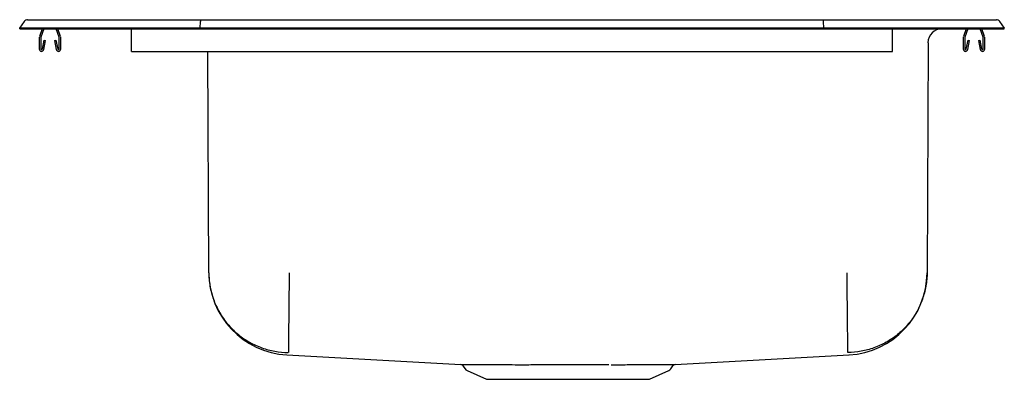
# Model space of a CAD drawing. Extents: x -11 to 11, y -4 to 4.
import ezdxf

# ---------------------------------------------------------------- set-up
doc = ezdxf.new("R2010")
doc.units = 0
doc.header["$MEASUREMENT"] = 0
doc.layers.get('0').update_dxf_attribs({"linetype": 'CONTINUOUS'})

msp = doc.modelspace()

# ---------------------------------------------------------------- linework, layer by layer
at = {"color": 7, "linetype": 'CONTINUOUS'}
for p, q in [((-11, 3.827), (-10.896, 3.975)), ((-10.822, 4.013), (-10.666, 4.013)), ((-10.666, 4.013), (-10.482, 4.013)), ((-10.482, 4.013), (-6.961, 4.013)), ((-6.965, 3.827), (-6.963, 3.975)), ((-6.961, 4.013), (6.961, 4.013)), ((6.961, 4.013), (10.482, 4.013)), ((6.965, 3.827), (6.963, 3.975)), ((10.482, 4.013), (10.666, 4.013)), ((10.666, 4.013), (10.822, 4.013)), ((10.896, 3.975), (11, 3.827)), ((-11, 3.811), (-11, 3.827)), ((-10.844, 3.827), (-11, 3.827)), ((-11, 3.811), (-10.844, 3.811)), ((-10.49, 3.827), (-10.844, 3.827)), ((-10.844, 3.811), (-10.49, 3.811)), ((-10.498, 3.811), (-10.559, 3.635)), ((-10.461, 3.811), (-10.526, 3.623)), ((-6.965, 3.827), (-10.49, 3.827)), ((-10.49, 3.811), (-6.965, 3.811)), ((-10.119, 3.623), (-10.184, 3.811)), ((-10.086, 3.635), (-10.147, 3.811)), ((-8.5, 3.635), (-8.5, 3.811)), ((6.965, 3.827), (-6.965, 3.827)), ((-6.965, 3.811), (-6.965, 3.827)), ((-6.965, 3.811), (6.965, 3.811)), ((6.965, 3.811), (6.965, 3.827)), ((10.49, 3.827), (6.965, 3.827)), ((6.965, 3.811), (10.49, 3.811)), ((8.5, 3.811), (9.607, 3.811)), ((8.5, 3.635), (8.5, 3.811)), ((9.607, 3.811), (9.607, 3.811)), ((10.147, 3.811), (10.086, 3.635)), ((10.184, 3.811), (10.119, 3.623)), ((10.526, 3.623), (10.461, 3.811)), ((10.844, 3.827), (10.49, 3.827)), ((10.49, 3.811), (10.844, 3.811)), ((10.559, 3.635), (10.498, 3.811)), ((11, 3.827), (10.844, 3.827)), ((10.844, 3.811), (11, 3.811)), ((11, 3.811), (11, 3.827)), ((-10.562, 3.613), (-10.562, 3.359)), ((-10.527, 3.613), (-10.527, 3.359)), ((-10.494, 3.356), (-10.456, 3.554)), ((-10.459, 3.35), (-10.422, 3.548)), ((-10.456, 3.554), (-10.422, 3.548)), ((-10.223, 3.548), (-10.189, 3.554)), ((-10.223, 3.548), (-10.186, 3.35)), ((-10.189, 3.554), (-10.151, 3.356)), ((-10.117, 3.359), (-10.117, 3.613)), ((-10.082, 3.359), (-10.082, 3.613)), ((-8.5, 3.613), (-8.5, 3.635)), ((-8.5, 3.359), (-8.5, 3.613)), ((8.5, 3.613), (8.5, 3.635)), ((8.5, 3.359), (8.5, 3.613)), ((10.082, 3.613), (10.082, 3.359)), ((10.117, 3.613), (10.117, 3.359)), ((10.151, 3.356), (10.189, 3.554)), ((10.186, 3.35), (10.223, 3.548)), ((10.189, 3.554), (10.223, 3.548)), ((10.422, 3.548), (10.456, 3.554)), ((10.422, 3.548), (10.459, 3.35)), ((10.456, 3.554), (10.494, 3.356)), ((10.527, 3.359), (10.527, 3.613)), ((10.562, 3.359), (10.562, 3.613)), ((-8.5, 3.307), (-8.5, 3.359)), ((-8.5, 3.307), (8.5, 3.307)), ((-6.774, -1.634), (-6.794, 3.307)), ((8.5, 3.307), (8.5, 3.359)), ((9.295, 3.5), (9.274, -1.634)), ((-5.03, -3.47), (-1.143, -3.686)), ((3.643, -3.686), (7.53, -3.47)), ((-1.095, -3.712), (-1.048, -3.78)), ((3.548, -3.78), (3.595, -3.712)), ((-1.004, -3.817), (-0.573, -4.013)), ((3.073, -4.013), (3.504, -3.817)), ((-0.573, -4.013), (3.073, -4.013))]:
    msp.add_line(p, q, dxfattribs=at)
for centre, radius, start, end in [((-10.822, 3.922), 0.091, 90, 144.8622), ((10.822, 3.922), 0.091, 35.1378, 90), ((9.607, 3.499), 0.313, 90, 179.7709), ((-10.495, 3.613), 0.067, 161, 180), ((-10.495, 3.613), 0.032, 161, 180), ((-10.149, 3.613), 0.032, 360, 19), ((-10.149, 3.613), 0.067, 360, 19), ((10.149, 3.613), 0.067, 161, 180), ((10.149, 3.613), 0.032, 161, 180), ((10.495, 3.613), 0.032, 360, 19), ((10.495, 3.613), 0.067, 360, 19), ((-10.511, 3.359), 0.052, 180, 349.2013), ((-10.511, 3.359), 0.017, 180, 349.2013), ((-10.134, 3.359), 0.052, 190.7987, 0), ((-10.134, 3.359), 0.017, 190.7987, 0), ((10.134, 3.359), 0.052, 180, 349.2013), ((10.134, 3.359), 0.017, 180, 349.2013), ((10.511, 3.359), 0.052, 190.7987, 0), ((10.511, 3.359), 0.017, 190.7987, 0), ((-4.927, -1.626), 1.847, 180.2291, 266.8252), ((7.427, -1.626), 1.847, 273.1748, 359.7709), ((-1.146, -3.748), 0.0625, 35, 86.8252), ((3.646, -3.748), 0.0625, 93.1748, 145), ((-0.959, -3.718), 0.109, 215, 245.4762), ((3.459, -3.718), 0.109, 294.5238, 325)]:
    msp.add_arc(centre, radius, start, end, dxfattribs=at)
for centre, start_param, end_param in [((-6.961, 3.922), 0, 0.957526), ((6.961, 3.922), 5.325659, 6.283185)]:
    msp.add_ellipse(centre, major_axis=(0, 0.091), ratio=0.022402, start_param=start_param, end_param=end_param, dxfattribs=at)
for points, knots in [([(-6.774, -1.634), (-6.774, -1.656), (-6.772, -1.782), (-6.742, -2.007), (-6.652, -2.299), (-6.516, -2.57), (-6.335, -2.813), (-6.117, -3.024), (-5.866, -3.194), (-5.592, -3.319), (-5.302, -3.396), (-5.103, -3.416), (-5.004, -3.417), (-5.003, -3.417)], [0, 0, 0, 0, 0.024445, 0.135359, 0.243772, 0.352184, 0.460597, 0.56901, 0.677349, 0.785688, 0.892482, 0.999275, 1, 1, 1, 1]), ([(-4.978, -1.634), (-4.979, -1.705), (-4.98, -1.85), (-4.983, -2.068), (-4.985, -2.268), (-4.987, -2.446), (-4.988, -2.601), (-4.99, -2.748), (-4.991, -2.884), (-4.993, -3.007), (-4.994, -3.115), (-4.995, -3.208), (-4.996, -3.291), (-4.997, -3.359), (-4.997, -3.405), (-4.997, -3.413), (-4.997, -3.417)], [0, 0, 0, 0, 0.0770117, 0.1572541, 0.2402826, 0.3040659, 0.3688216, 0.434242, 0.5, 0.565758, 0.6311784, 0.6959341, 0.7597174, 0.8427459, 0.9229883, 1, 1, 1, 1]), ([(7.478, -1.634), (7.479, -1.705), (7.48, -1.85), (7.483, -2.068), (7.485, -2.268), (7.487, -2.446), (7.489, -2.601), (7.49, -2.748), (7.492, -2.884), (7.493, -3.007), (7.494, -3.115), (7.495, -3.208), (7.496, -3.286), (7.497, -3.348), (7.497, -3.389), (7.498, -3.411), (7.497, -3.415), (7.497, -3.417)], [0, 0, 0, 0, 0.077007, 0.157245, 0.240268, 0.304048, 0.368799, 0.434216, 0.49997, 0.565724, 0.63114, 0.695892, 0.759671, 0.829599, 0.897616, 0.955672, 1, 1, 1, 1]), ([(9.274, -1.634), (9.274, -1.656), (9.272, -1.782), (9.242, -2.007), (9.152, -2.299), (9.016, -2.57), (8.835, -2.813), (8.617, -3.024), (8.366, -3.194), (8.092, -3.319), (7.802, -3.396), (7.603, -3.416), (7.504, -3.417), (7.503, -3.417)], [0, 0, 0, 0, 0.024445, 0.135359, 0.243772, 0.352184, 0.460597, 0.56901, 0.677349, 0.785688, 0.892482, 0.999275, 1, 1, 1, 1]), ([(-1.143, -3.686), (-1.142, -3.686), (-1.139, -3.686), (-1.117, -3.686), (-1.078, -3.686), (-1.021, -3.686), (-0.95, -3.686), (-0.865, -3.687), (-0.767, -3.687), (-0.657, -3.687), (-0.572, -3.687), (-0.529, -3.687)], [0, 0, 0, 0, 0.099208, 0.212174, 0.325923, 0.442142, 0.559216, 0.667617, 0.776711, 0.88798, 1, 1, 1, 1]), ([(-0.529, -3.687), (-0.529, -3.687), (-0.462, -3.687), (-0.318, -3.687), (-0.153, -3.687), (-0.071, -3.687)], [0, 0, 0, 0, 0.0002549, 0.4961084, 1, 1, 1, 1]), ([(-0.071, -3.687), (-0.07, -3.687), (0.022, -3.687), (0.121, -3.687), (0.22, -3.688)], [0, 0, 0, 0, 0.000959, 1, 1, 1, 1]), ([(0.282, -3.688), (0.343, -3.687), (0.466, -3.687), (0.659, -3.687), (0.858, -3.687), (1.056, -3.687), (1.252, -3.687), (1.445, -3.687), (1.637, -3.687), (1.88, -3.687), (2.052, -3.687), (2.162, -3.687)], [0, 0, 0, 0, 0.103046, 0.206093, 0.312132, 0.418172, 0.516984, 0.615796, 0.717236, 0.818677, 1, 1, 1, 1]), ([(2.218, -3.688), (2.278, -3.688), (2.4, -3.688), (2.513, -3.687), (2.57, -3.687)], [0, 0, 0, 0, 0.498234, 1, 1, 1, 1]), ([(2.57, -3.687), (2.57, -3.687), (2.632, -3.687), (2.754, -3.687), (2.865, -3.687), (2.92, -3.687)], [0, 0, 0, 0, 0.000669, 0.49812, 1, 1, 1, 1]), ([(2.92, -3.687), (2.996, -3.687), (3.117, -3.687), (3.257, -3.687), (3.359, -3.687), (3.448, -3.686), (3.519, -3.686), (3.574, -3.686), (3.613, -3.686), (3.638, -3.686), (3.641, -3.686), (3.643, -3.686)], [0, 0, 0, 0, 0.172081, 0.276163, 0.380245, 0.48734, 0.594436, 0.694496, 0.794557, 0.897278, 1, 1, 1, 1])]:
    msp.add_open_spline(points, degree=3, knots=knots, dxfattribs=at)
msp.add_open_spline([(0.22, -3.688), (0.282, -3.688)], degree=1, dxfattribs=at)

doc.saveas('drawing.dxf')
